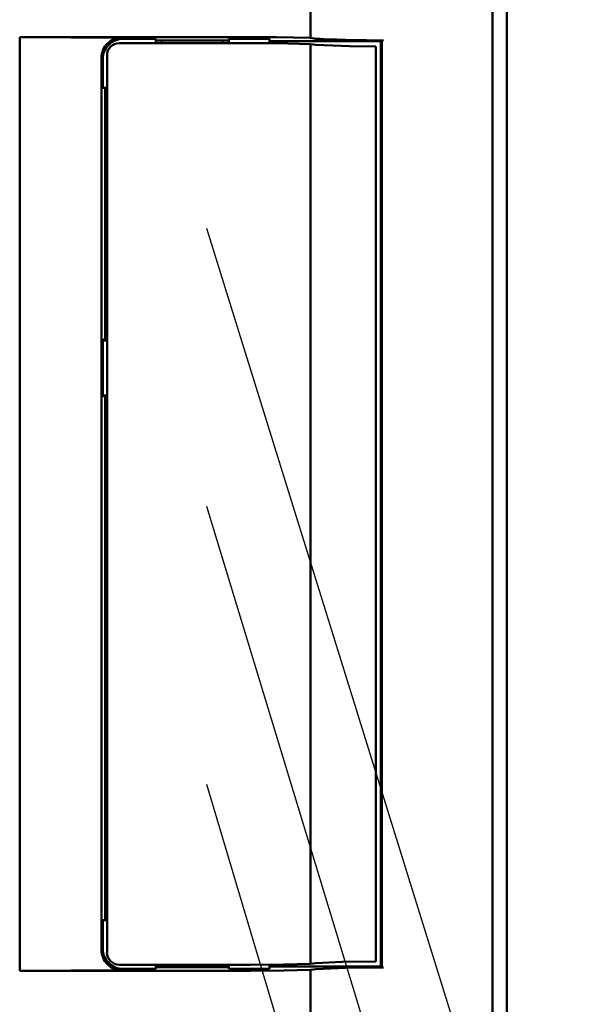
# Model space of a CAD drawing. Units: millimetres. Extents: x 0 to 420, y 0 to 297.
# Drawn here: x 175 to 189, y 143 to 168 of the extents above; entities that cross this region are included whole.
import ezdxf

# ---------------------------------------------------------------- set-up
doc = ezdxf.new("R2010")
doc.units = ezdxf.units.MM
doc.header["$LTSCALE"] = 0.18189
doc.layers.add('NoLayerName_001', color=7, linetype='Continuous')
doc.styles.get("Standard").update_dxf_attribs({"font": 'txt', "bigfont": 'extfont2'})
doc.dimstyles.get("Standard").update_dxf_attribs({"dimtxt": 2.5, "dimasz": 2.5, "dimexe": 1.25, "dimexo": 0.625, "dimtad": 1, "dimzin": 0, "dimdsep": 46, "dimtxsty": 'Standard', "dimcen": 2.5, "dimadec": 0, "dimazin": 0, "dimtfac": 0.75, "dimtmove": 0, "dimatfit": 3, "dimfxl": 1, "dimarcsym": 0})

# ---------------------------------------------------------------- blocks, each defined once
blk = doc.blocks.new('_OPEN30')
at = {"color": 0, "linetype": 'ByBlock', "lineweight": -2}
for p, q in [((-1, 0.267949), (0, 0)), ((0, 0), (-1, -0.267949)), ((0, 0), (-1, 0))]:
    blk.add_line(p, q, dxfattribs=at)
blk = doc.blocks.new('*D3')
at = {"layer": 'Defpoints', "color": 0}
for p in [(185.362, 213.112), (196.242, 213.112), (185.561, 113.112)]:
    blk.add_point(p, dxfattribs=at)
at = {"layer": 'NoLayerName_001', "color": 0, "linetype": 'Continuous', "lineweight": 25}
for p, q in [((186.362, 213.112), (197.242, 213.112)), ((196.242, 114.612), (196.242, 211.612)), ((186.561, 113.112), (197.242, 113.112))]:
    blk.add_line(p, q, dxfattribs=at)
at = {"layer": 'NoLayerName_001', "color": 0, "lineweight": 25, "xscale": 1.5, "yscale": 1.5, "zscale": 1.5}
for p, rotation in [((196.242, 213.112), 90), ((196.242, 113.112), 270)]:
    blk.add_blockref('_OPEN30', p, dxfattribs=dict(at, rotation=rotation))
at = {"layer": 'NoLayerName_001', "color": 0, "lineweight": 25, "insert": (193.655, 163.112), "char_height": 3.5, "attachment_point": 5, "rotation": 90}
blk.add_mtext('\\W0.7000;100', dxfattribs=at)

msp = doc.modelspace()

# ---------------------------------------------------------------- linework, layer by layer
at = {"layer": 'NoLayerName_001', "color": 7, "linetype": 'Continuous', "lineweight": 50}
for p, q in [((186.965, 116.108), (186.965, 210.116)), ((186.607, 177.462), (186.607, 165.462)), ((182.126, 174.625), (182.126, 167.089)), ((174.965, 167.112), (180.638, 167.112)), ((174.965, 167.112), (174.965, 144.112)), ((177.482, 167.095), (174.965, 167.112)), ((181.293, 167.112), (180.638, 167.112)), ((182.126, 167.089), (181.293, 167.112)), ((177.415, 166.962), (178.465, 166.962)), ((178.315, 167.066), (177.51, 167.066)), ((178.315, 166.962), (178.315, 167.066)), ((180.115, 167.024), (178.315, 167.024)), ((178.465, 166.962), (178.465, 167.024)), ((179.965, 166.962), (178.465, 166.962)), ((179.965, 166.962), (179.965, 167.024)), ((179.965, 166.962), (180.638, 166.962)), ((181.114, 167.066), (180.115, 167.066)), ((180.115, 167.066), (180.115, 166.962)), ((181.293, 166.961), (180.638, 166.962)), ((181.114, 166.96), (181.114, 167.066)), ((181.114, 167.007), (183.86, 167.007)), ((182.126, 166.939), (181.293, 166.961)), ((182.126, 167.089), (182.257, 167.071)), ((182.126, 166.939), (182.126, 144.285)), ((182.126, 166.939), (182.257, 166.92)), ((182.257, 166.92), (183.084, 166.888)), ((183.084, 166.888), (183.734, 166.882)), ((183.734, 166.882), (183.734, 144.343)), ((183.86, 167.007), (183.883, 167.03)), ((183.86, 144.216), (183.86, 167.007)), ((183.883, 167.03), (183.921, 167.03)), ((183.883, 144.194), (183.883, 167.03)), ((177.115, 166.662), (177.115, 144.562)), ((176.979, 166.603), (176.979, 166.6)), ((176.979, 166.6), (176.979, 166.598)), ((176.979, 166.598), (176.979, 144.626)), ((177.01, 166.567), (177.01, 165.862)), ((177.01, 165.862), (177.115, 165.862)), ((177.069, 165.862), (177.069, 159.695)), ((186.607, 165.462), (186.607, 140.963)), ((177.069, 159.695), (177.013, 159.639)), ((177.013, 159.639), (177.013, 158.286)), ((177.115, 159.639), (177.013, 159.639)), ((177.069, 159.695), (177.115, 159.695)), ((177.069, 158.23), (177.013, 158.286)), ((177.013, 158.286), (177.115, 158.286)), ((177.069, 158.23), (177.069, 145.362)), ((177.115, 158.23), (177.069, 158.23)), ((177.01, 145.362), (177.01, 144.657)), ((177.115, 145.362), (177.01, 145.362)), ((182.907, 144.333), (182.257, 144.303)), ((183.734, 144.343), (182.907, 144.333)), ((177.482, 144.13), (174.965, 144.112)), ((174.965, 144.112), (180.638, 144.112)), ((177.415, 144.262), (178.465, 144.262)), ((177.477, 144.13), (177.482, 144.13)), ((177.51, 144.157), (178.315, 144.157)), ((178.315, 144.157), (178.315, 144.262)), ((178.315, 144.199), (180.115, 144.199)), ((179.965, 144.262), (178.465, 144.262)), ((178.465, 144.199), (178.465, 144.262)), ((179.965, 144.262), (180.638, 144.262)), ((179.965, 144.199), (179.965, 144.262)), ((180.115, 144.262), (180.115, 144.157)), ((180.115, 144.157), (181.114, 144.157)), ((180.637, 144.262), (181.471, 144.265)), ((180.637, 144.112), (181.471, 144.115)), ((181.114, 144.157), (181.114, 144.263)), ((181.114, 144.216), (183.86, 144.216)), ((181.471, 144.265), (182.126, 144.285)), ((181.471, 144.115), (182.126, 144.135)), ((182.257, 144.303), (182.126, 144.285)), ((182.257, 144.154), (182.126, 144.135)), ((182.126, 144.135), (182.126, 123.112)), ((182.989, 144.184), (182.257, 144.154)), ((183.921, 144.194), (182.989, 144.184)), ((183.86, 144.216), (183.883, 144.194)), ((183.921, 144.194), (183.883, 144.194))]:
    msp.add_line(p, q, dxfattribs=at)
for centre, radius, start, end in [((177.476, 166.597), 0.498, 89.3359, 179.3374), ((177.509, 166.567), 0.499, 89.927, 180.044), ((177.414, 166.662), 0.299, 89.8949, 180.0552), ((183.769, 194.894), 27.865, 266.889, 270.3119), ((177.476, 144.627), 0.497, 180.1485, 270.1555), ((177.51, 144.657), 0.5, 179.9488, 270.0178), ((177.414, 144.562), 0.3, 180.0348, 270.0435)]:
    msp.add_arc(centre, radius, start, end, dxfattribs=at)

# ---------------------------------------------------------------- dimensions: what is measured, and where the dimension line sits
at = {"layer": 'NoLayerName_001', "color": 7, "linetype": 'Continuous', "lineweight": 25}
dim = msp.add_linear_dim(base=(196.242, 213.112), p1=(185.561, 113.112), p2=(185.362, 213.112), angle=90, text='\\W0.7000;<>', dimstyle='Standard', override={"dimtxt": 3.5, "dimasz": 1.5, "dimexe": 1, "dimexo": 1, "dimgap": 0.8, "dimdec": 1, "dimzin": 8, "dimblk": 'OPEN30', "dimclrd": 0, "dimclre": 0, "dimclrt": 0, "dimtp": 0, "dimtm": 0, "dimlwd": 25, "dimlwe": 25}, dxfattribs=at)
dim.commit()
dim.dimension.update_dxf_attribs({"geometry": '*D3', "text_midpoint": (196.242, 163.112), "dimtype": 160})

# ---------------------------------------------------------------- leaders
at = {"layer": 'NoLayerName_001', "color": 7, "linetype": 'Continuous', "lineweight": 25, "annotation_type": 0, "has_hookline": 1, "hookline_direction": 0}
for points, text_width in [([(179.563, 162.405), (197.456, 104.899), (198.956, 104.899)], 39.72), ([(179.563, 155.559), (197.456, 96.736), (198.956, 96.736)], 30.956), ([(179.563, 148.712), (197.456, 88.732), (198.956, 88.732)], 42.258)]:
    msp.add_leader(points, dimstyle='Standard', override={"dimtxt": 3.5, "dimasz": 1.5, "dimldrblk": 'NONE'}, dxfattribs=dict(at, text_width=text_width))

doc.saveas('drawing.dxf')
